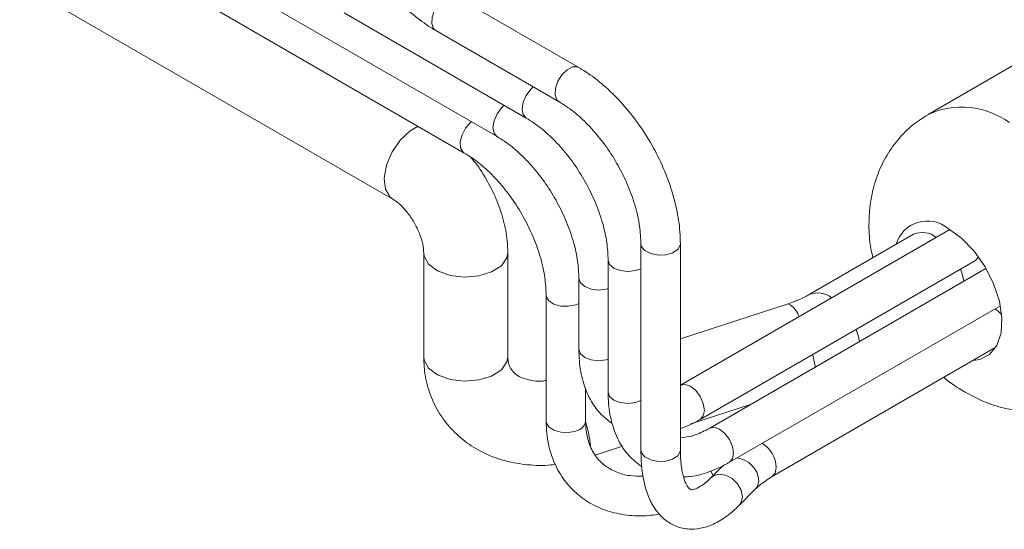
# Model space of a CAD drawing. Units: inches. Extents: x 0.3 to 16.7, y 0.2 to 10.8.
# Drawn here: x 13 to 14, y 1.4 to 1.9 of the extents above; entities that cross this region are included whole.
import ezdxf

# ---------------------------------------------------------------- set-up
doc = ezdxf.new("R2010")
doc.units = ezdxf.units.IN
doc.header["$MEASUREMENT"] = 0

msp = doc.modelspace()

# ---------------------------------------------------------------- linework, layer by layer
at = {"color": 7, "linetype": 'Continuous', "lineweight": 15}
for p, q in [((13.150712, 1.918482), (13.443224, 1.749618)), ((13.014974, 1.912666), (13.37442, 1.705162)), ((13.2391, 1.901479), (13.474802, 1.765411)), ((13.553527, 1.831886), (13.434875, 1.900383)), ((13.327488, 1.884476), (13.502951, 1.783183)), ((13.415877, 1.867473), (13.534529, 1.798976)), ((13.988997, 1.843898), (13.890002, 1.78675)), ((13.911068, 1.67594), (13.651579, 1.52614)), ((13.876107, 1.6714), (13.775498, 1.613319)), ((13.613416, 1.662338), (13.613416, 1.463807)), ((13.651416, 1.463807), (13.651416, 1.662338)), ((13.404193, 1.653593), (13.404193, 1.553459)), ((13.485193, 1.553459), (13.485193, 1.653593)), ((13.581838, 1.646545), (13.581838, 1.519536)), ((13.670578, 1.49323), (13.935743, 1.646307)), ((13.944893, 1.638025), (13.679727, 1.484949)), ((13.945912, 1.638499), (13.944893, 1.638025)), ((13.55369, 1.628773), (13.55369, 1.560727)), ((13.522112, 1.61298), (13.522112, 1.491574)), ((13.755218, 1.6046), (13.651416, 1.570775)), ((13.698726, 1.452039), (13.959681, 1.602685)), ((13.739825, 1.438266), (13.95527, 1.562639)), ((13.560112, 1.491574), (13.560112, 1.523902)), ((13.661602, 1.488902), (13.718942, 1.507587)), ((13.569393, 1.458855), (13.595593, 1.467392)), ((13.692987, 1.449172), (13.681482, 1.437668)), ((13.708351, 1.410797), (13.723896, 1.42634))]:
    msp.add_line(p, q, dxfattribs=at)
at = {"color": 8, "linetype": 'Continuous', "lineweight": 15}
for p, q in [((13.449246, 1.779051), (13.450026, 1.779714)), ((13.550612, 1.603481), (13.55369, 1.604759)), ((13.682902, 1.439088), (13.68077, 1.44376))]:
    msp.add_line(p, q, dxfattribs=at)
at = {"color": 8, "linetype": 'Continuous', "lineweight": 15, "flags": 128}
for points in [[(13.415877, 1.867473), (13.413741, 1.869454), (13.412056, 1.874213), (13.412399, 1.880451), (13.414717, 1.887219), (13.418659, 1.893486), (13.423622, 1.898297), (13.428853, 1.900921)], [(13.534508, 1.798989), (13.532393, 1.800957), (13.530708, 1.805717), (13.531051, 1.811955), (13.533369, 1.818723), (13.537311, 1.824989), (13.542275, 1.829801), (13.547505, 1.832424)], [(13.547505, 1.832424), (13.552207, 1.832461), (13.553523, 1.831889)], [(13.502915, 1.783205), (13.500038, 1.786536), (13.499015, 1.791883), (13.500038, 1.79841), (13.50295, 1.805124), (13.507309, 1.811004), (13.509752, 1.81328)], [(13.474766, 1.765432), (13.471889, 1.768763), (13.470867, 1.77411), (13.471889, 1.780637), (13.474802, 1.787352), (13.47916, 1.793231), (13.481604, 1.795507)], [(13.381667, 1.762198), (13.391178, 1.771046), (13.398716, 1.775312)], [(13.443197, 1.749634), (13.442065, 1.750475), (13.439746, 1.754566), (13.439403, 1.760408), (13.441088, 1.767113), (13.444545, 1.77366), (13.449246, 1.779051)], [(13.374417, 1.705164), (13.371797, 1.707132), (13.367282, 1.714759), (13.36607, 1.725459), (13.368307, 1.737941), (13.373724, 1.7507), (13.381667, 1.762198)], [(13.613416, 1.662347), (13.614064, 1.659499), (13.617343, 1.655661), (13.622916, 1.652839), (13.629936, 1.651464), (13.637334, 1.651743), (13.643983, 1.653636), (13.648871, 1.656854)], [(13.648871, 1.656854), (13.651254, 1.660907), (13.651416, 1.662334)], [(13.404193, 1.653484), (13.404587, 1.650339), (13.408933, 1.642616), (13.417593, 1.636218), (13.429521, 1.631915), (13.443279, 1.630227), (13.457208, 1.631357)], [(13.457208, 1.631357), (13.469627, 1.635169), (13.479039, 1.641203), (13.484308, 1.648732), (13.485193, 1.653583)], [(13.581838, 1.64653), (13.583285, 1.642348), (13.587403, 1.638789), (13.593567, 1.636412), (13.600838, 1.635577), (13.608109, 1.636412), (13.613416, 1.638324)], [(13.55369, 1.628757), (13.555136, 1.624575), (13.559255, 1.621017), (13.565419, 1.618639), (13.57269, 1.617804), (13.579961, 1.618639), (13.581838, 1.619159)], [(13.522112, 1.612978), (13.522274, 1.611548), (13.524657, 1.607495), (13.529545, 1.604278), (13.536194, 1.602385), (13.543592, 1.602105), (13.550612, 1.603481)], [(13.823882, 1.568168), (13.822657, 1.57402), (13.820753, 1.579925)], [(13.55369, 1.560727), (13.555136, 1.55653), (13.559255, 1.552972), (13.565419, 1.550594), (13.57269, 1.549759), (13.579961, 1.550594), (13.581838, 1.551114)], [(13.7816, 1.543131), (13.779143, 1.555122), (13.778972, 1.555805)], [(13.404193, 1.553459), (13.404587, 1.550205), (13.408933, 1.542482), (13.417593, 1.536084), (13.429521, 1.531781), (13.443279, 1.530093), (13.457208, 1.531223)], [(13.457208, 1.531223), (13.469627, 1.535035), (13.479039, 1.541069), (13.484308, 1.548598), (13.485193, 1.553459)], [(13.581838, 1.519536), (13.583285, 1.515339), (13.587403, 1.51178), (13.593567, 1.509402), (13.600838, 1.508567), (13.608109, 1.509402), (13.613416, 1.511315)], [(13.674513, 1.501929), (13.673491, 1.508457), (13.670578, 1.515171), (13.66622, 1.521051), (13.661078, 1.5252), (13.655937, 1.526987), (13.651657, 1.526184)], [(13.670582, 1.493233), (13.673491, 1.496583), (13.674513, 1.501929)], [(13.522112, 1.491574), (13.522274, 1.490143), (13.524657, 1.48609), (13.529545, 1.482872), (13.536194, 1.48098), (13.543592, 1.4807), (13.550612, 1.482075)], [(13.702662, 1.460738), (13.701639, 1.467265), (13.698727, 1.47398), (13.694368, 1.479859), (13.689227, 1.484008), (13.684085, 1.485795), (13.679805, 1.484993)], [(13.613416, 1.463807), (13.614064, 1.460968), (13.617343, 1.45713), (13.622916, 1.454308), (13.629936, 1.452932), (13.637334, 1.453212), (13.643983, 1.455105), (13.648871, 1.458323)], [(13.648871, 1.458323), (13.651254, 1.462375), (13.651416, 1.463807)], [(13.69873, 1.452042), (13.701639, 1.455391), (13.702662, 1.460738)], [(13.739939, 1.438333), (13.742738, 1.441618), (13.743761, 1.446965)], [(13.711371, 1.418748), (13.710118, 1.425103), (13.706552, 1.431325), (13.701213, 1.436467), (13.694916, 1.439747), (13.68862, 1.440665), (13.683281, 1.439081), (13.681587, 1.437772)], [(13.723896, 1.42634), (13.725663, 1.428772), (13.726916, 1.434292)], [(13.708346, 1.410792), (13.710118, 1.413229), (13.711371, 1.418748)]]:
    msp.add_lwpolyline(points, dxfattribs=at)
at = {"color": 7, "linetype": 'Continuous', "lineweight": 15, "flags": 128}
for points in [[(13.909404, 1.676931), (13.922299, 1.667606), (13.934385, 1.655103), (13.9449, 1.64021), (13.953186, 1.623862), (13.95872, 1.607086), (13.961156, 1.590936), (13.96034, 1.576427), (13.956323, 1.56447), (13.949358, 1.555818), (13.939883, 1.551013), (13.933587, 1.550122)], [(13.935743, 1.646307), (13.935743, 1.646307), (13.938641, 1.649627)], [(13.924491, 1.626248), (13.923266, 1.6321), (13.921362, 1.638005)]]:
    msp.add_lwpolyline(points, dxfattribs=at)
at = {"color": 8, "linetype": 'Continuous', "lineweight": 15}
for centre, radius, start, end in [((13.922449, 1.715046), 0.078704, 54.34163, 114.341858), ((13.783917, 1.593524), 0.021525, 51.259519, 112.731654), ((13.745047, 1.585294), 0.021821, 18.09544, 62.217263), ((13.548851, 1.493336), 0.011397, 278.885735, 351.108056), ((13.43429, 1.452699), 0.131476, 6.594094, 16.550923), ((13.715534, 1.44618), 0.028238, 1.593316, 58.505472), ((13.70339, 1.432762), 0.023575, 3.718768, 83.804685)]:
    msp.add_arc(centre, radius, start, end, dxfattribs=at)
at = {"color": 7, "linetype": 'Continuous', "lineweight": 15}
for centre, radius, start, end in [((13.889349, 1.653032), 0.031199, 50.000132, 163.770631), ((13.884545, 1.651652), 0.021475, 51.22105, 113.13871), ((13.942115, 1.578991), 0.023976, 38.228798, 59.310231)]:
    msp.add_arc(centre, radius, start, end, dxfattribs=at)
for points, knots in [([(13.317988, 2.037021), (13.318081, 2.033224), (13.318348, 2.022354), (13.321239, 2.003568), (13.327477, 1.980978), (13.336508, 1.958542), (13.347995, 1.936892), (13.361632, 1.916606), (13.377066, 1.898227), (13.393629, 1.882594), (13.406814, 1.872863), (13.414225, 1.868455), (13.415877, 1.867473)], [0, 0, 0, 0, 0.0614694, 0.176005, 0.2902206, 0.4040771, 0.5177111, 0.6313708, 0.7452805, 0.8597109, 0.9687281, 1, 1, 1, 1]), ([(13.651416, 1.662338), (13.651323, 1.666135), (13.651056, 1.677005), (13.648165, 1.695791), (13.641928, 1.718381), (13.632896, 1.740817), (13.621409, 1.762467), (13.607772, 1.782753), (13.592338, 1.801132), (13.575775, 1.816765), (13.56259, 1.826496), (13.555179, 1.830904), (13.553527, 1.831886)], [0, 0, 0, 0, 0.0614694, 0.176005, 0.2902206, 0.4040771, 0.5177111, 0.6313708, 0.7452805, 0.8597109, 0.9687281, 1, 1, 1, 1]), ([(13.534529, 1.798976), (13.536908, 1.797524), (13.543874, 1.793272), (13.555692, 1.783788), (13.569302, 1.769861), (13.581919, 1.753555), (13.592964, 1.735561), (13.601982, 1.716587), (13.608541, 1.697505), (13.612669, 1.678912), (13.613168, 1.667859), (13.613416, 1.662338)], [0, 0, 0, 0, 0.0601936, 0.17629328, 0.29327804, 0.41105593, 0.52933802, 0.64774727, 0.76578714, 0.88302745, 1, 1, 1, 1]), ([(13.890135, 1.78649), (13.885075, 1.783376), (13.874146, 1.77665), (13.860408, 1.762517), (13.848803, 1.745797), (13.840379, 1.727294), (13.834968, 1.707343), (13.832759, 1.686013), (13.83322, 1.666247), (13.835773, 1.65372), (13.836795, 1.648705)], [0, 0, 0, 0, 0.1121432, 0.242238, 0.3700059, 0.497802, 0.6280841, 0.7632993, 0.9052344, 1, 1, 1, 1]), ([(13.502951, 1.783183), (13.505329, 1.781732), (13.512296, 1.777479), (13.524114, 1.767995), (13.537724, 1.754068), (13.550341, 1.737762), (13.561386, 1.719768), (13.570404, 1.700794), (13.576963, 1.681712), (13.581091, 1.66312), (13.581589, 1.652066), (13.581838, 1.646545)], [0, 0, 0, 0, 0.0601936, 0.1762933, 0.293278, 0.4110559, 0.529338, 0.6477473, 0.7657871, 0.8830275, 1, 1, 1, 1]), ([(13.474802, 1.765411), (13.477181, 1.763959), (13.484147, 1.759707), (13.495965, 1.750223), (13.509576, 1.736295), (13.522192, 1.719989), (13.533238, 1.701995), (13.542255, 1.683021), (13.548815, 1.663939), (13.552943, 1.645347), (13.553441, 1.634293), (13.55369, 1.628773)], [0, 0, 0, 0, 0.0601936, 0.1762933, 0.293278, 0.4110559, 0.529338, 0.6477473, 0.7657871, 0.8830275, 1, 1, 1, 1]), ([(13.443224, 1.749618), (13.445603, 1.748166), (13.452569, 1.743914), (13.464387, 1.73443), (13.477998, 1.720502), (13.490614, 1.704196), (13.50166, 1.686202), (13.510677, 1.667228), (13.517237, 1.648147), (13.521364, 1.629554), (13.521863, 1.6185), (13.522112, 1.61298)], [0, 0, 0, 0, 0.0601936, 0.1762933, 0.293278, 0.4110559, 0.529338, 0.6477473, 0.7657871, 0.8830275, 1, 1, 1, 1]), ([(13.485193, 1.653593), (13.485068, 1.657475), (13.484732, 1.667952), (13.481332, 1.68539), (13.474503, 1.705468), (13.464646, 1.724613), (13.455811, 1.738463), (13.449787, 1.74492), (13.448544, 1.746252)], [0, 0, 0, 0, 0.1213025, 0.327347, 0.5336111, 0.7395924, 0.9462694, 1, 1, 1, 1]), ([(13.37442, 1.705162), (13.375319, 1.704607), (13.377838, 1.703051), (13.383474, 1.698256), (13.390356, 1.690224), (13.396691, 1.680136), (13.401392, 1.669411), (13.403893, 1.659702), (13.404099, 1.655513), (13.404193, 1.653593)], [0, 0, 0, 0, 0.0801121, 0.2244026, 0.3787063, 0.5396883, 0.7032861, 0.8639824, 1, 1, 1, 1]), ([(13.775498, 1.613319), (13.774067, 1.612532), (13.770061, 1.610329), (13.762958, 1.607238), (13.757192, 1.605273), (13.755218, 1.6046)], [0, 0, 0, 0, 0.2679112, 0.7494508, 1, 1, 1, 1]), ([(13.55369, 1.560727), (13.553785, 1.556987), (13.554058, 1.546202), (13.557106, 1.529559), (13.56387, 1.512759), (13.573319, 1.498804), (13.581588, 1.492455), (13.585737, 1.48927)], [0, 0, 0, 0, 0.1245858, 0.3591538, 0.5928546, 0.7957506, 1, 1, 1, 1]), ([(13.404193, 1.553459), (13.404362, 1.548896), (13.404793, 1.537237), (13.409141, 1.519138), (13.417844, 1.500286), (13.430124, 1.483879), (13.445368, 1.470329), (13.463109, 1.459911), (13.482905, 1.452704), (13.504313, 1.449252), (13.520715, 1.448502), (13.529756, 1.449993), (13.531258, 1.45024)], [0, 0, 0, 0, 0.0740617, 0.1892354, 0.3025556, 0.4139934, 0.5245257, 0.6352085, 0.7471487, 0.8610137, 0.9769059, 1, 1, 1, 1]), ([(13.522112, 1.530712), (13.520823, 1.530513), (13.515117, 1.529633), (13.506481, 1.530772), (13.497415, 1.533527), (13.491258, 1.537684), (13.487508, 1.542416), (13.485492, 1.547504), (13.485265, 1.552014), (13.485193, 1.553459)], [0, 0, 0, 0, 0.0456441, 0.2020619, 0.3602658, 0.5259062, 0.7112186, 0.9075085, 1, 1, 1, 1]), ([(13.905336, 1.533813), (13.905455, 1.533702), (13.911442, 1.528078), (13.924826, 1.519713), (13.944966, 1.509371), (13.965773, 1.503029), (13.986582, 1.500272), (14.007056, 1.501282), (14.027383, 1.505752), (14.03981, 1.511988), (14.046212, 1.5152)], [0, 0, 0, 0, 0.0031347, 0.1586025, 0.308843, 0.4524856, 0.5908354, 0.7257311, 0.8586954, 1, 1, 1, 1]), ([(13.581838, 1.519536), (13.581933, 1.515795), (13.582206, 1.505011), (13.585255, 1.488369), (13.592014, 1.471563), (13.601633, 1.457406), (13.61012, 1.450907), (13.614481, 1.447567)], [0, 0, 0, 0, 0.1233214, 0.3555087, 0.5868377, 0.7876745, 1, 1, 1, 1]), ([(13.522112, 1.491574), (13.522231, 1.487704), (13.522562, 1.476882), (13.526176, 1.460034), (13.534023, 1.442201), (13.545364, 1.427055), (13.559601, 1.415061), (13.57621, 1.406427), (13.594738, 1.401398), (13.613352, 1.399681), (13.625893, 1.401332), (13.63151, 1.402071)], [0, 0, 0, 0, 0.06859301, 0.19182542, 0.3135482, 0.43278106, 0.55015687, 0.66690074, 0.7842688, 0.90337534, 1, 1, 1, 1]), ([(13.615664, 1.43863), (13.611283, 1.43864), (13.601679, 1.438662), (13.589157, 1.442364), (13.577978, 1.448716), (13.56908, 1.458002), (13.563049, 1.469915), (13.560408, 1.481682), (13.560185, 1.489116), (13.560112, 1.491574)], [0, 0, 0, 0, 0.1285004, 0.2817452, 0.4395726, 0.6056123, 0.7779979, 0.9265721, 1, 1, 1, 1]), ([(13.651416, 1.484303), (13.65701, 1.486561), (13.663438, 1.489155), (13.669757, 1.492762), (13.670578, 1.49323)], [0, 0, 0, 0, 0.8701587, 1, 1, 1, 1]), ([(13.679727, 1.484949), (13.677396, 1.483684), (13.67062, 1.480006), (13.66059, 1.476405), (13.654291, 1.475903), (13.651416, 1.475674)], [0, 0, 0, 0, 0.2218822, 0.6450058, 1, 1, 1, 1]), ([(13.613416, 1.463807), (13.613481, 1.460232), (13.61367, 1.449689), (13.615859, 1.43356), (13.620843, 1.417402), (13.628202, 1.404617), (13.637427, 1.395295), (13.648732, 1.389188), (13.661369, 1.386977), (13.674285, 1.388676), (13.686985, 1.393843), (13.698336, 1.401354), (13.705393, 1.408008), (13.708351, 1.410797)], [0, 0, 0, 0, 0.05777, 0.1703663, 0.2855926, 0.3832259, 0.4718408, 0.5564537, 0.6459475, 0.7335435, 0.8254395, 0.9268474, 1, 1, 1, 1]), ([(13.681482, 1.437668), (13.67987, 1.436133), (13.675348, 1.431824), (13.668814, 1.427431), (13.663423, 1.425489), (13.661405, 1.425691), (13.661151, 1.425715), (13.658873, 1.427625), (13.655748, 1.433203), (13.653006, 1.442634), (13.651594, 1.453434), (13.651462, 1.461124), (13.651416, 1.463807)], [0, 0, 0, 0, 0.061092, 0.1713855, 0.2794305, 0.3888009, 0.5134936, 0.6192316, 0.7218311, 0.8307703, 0.9409645, 1, 1, 1, 1]), ([(13.654639, 1.438045), (13.656854, 1.43808), (13.664781, 1.438209), (13.678822, 1.442346), (13.691301, 1.447815), (13.697905, 1.451572), (13.698726, 1.452039)], [0, 0, 0, 0, 0.152242, 0.5449078, 0.9434508, 1, 1, 1, 1]), ([(13.723896, 1.42634), (13.725476, 1.42784), (13.729829, 1.431971), (13.735936, 1.435817), (13.739825, 1.438266)], [0, 0, 0, 0, 0.3631775, 1, 1, 1, 1])]:
    msp.add_open_spline(points, degree=3, knots=knots, dxfattribs=at)

doc.saveas('drawing.dxf')
